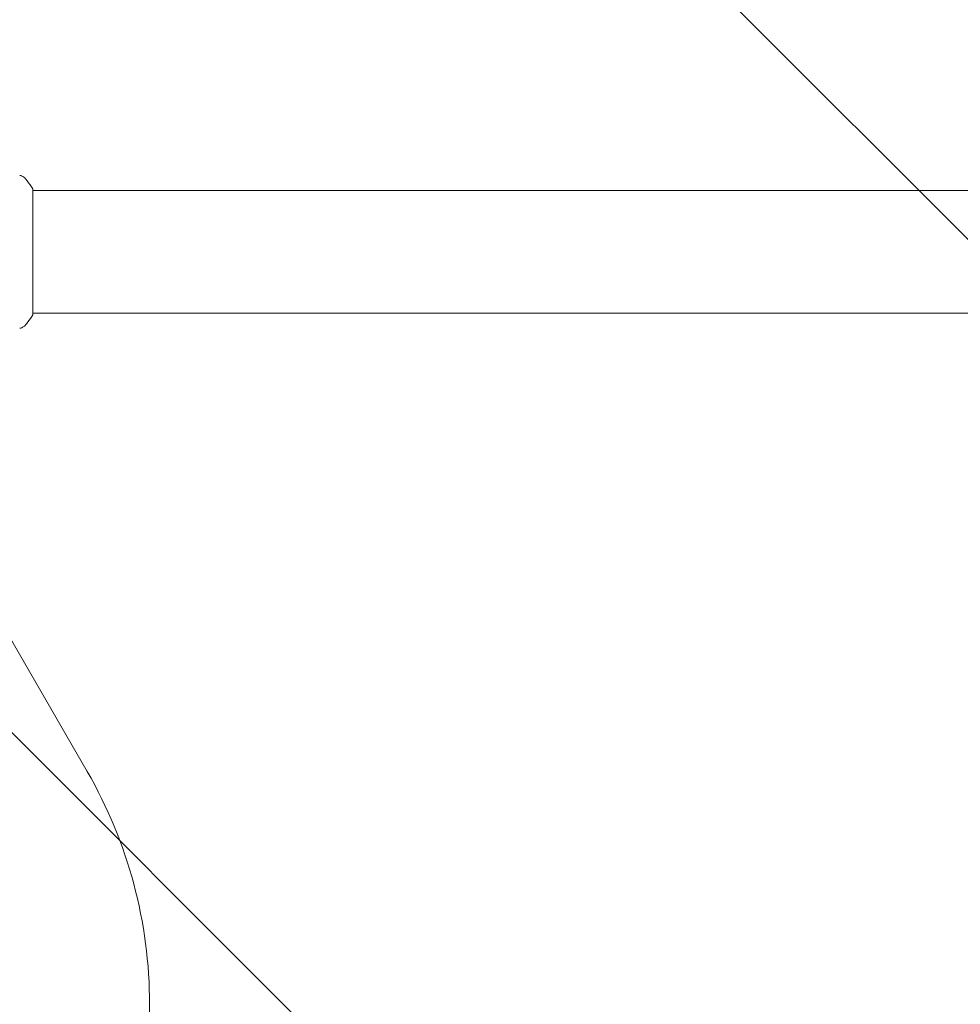
# Model space of a CAD drawing. Units: millimetres. Extents: x -7829 to 7832, y -4076 to 3722.
# Drawn here: x 5613 to 5905, y -594 to -289 of the extents above; entities that cross this region are included whole.
import ezdxf

# ---------------------------------------------------------------- set-up
doc = ezdxf.new("R2010")
doc.units = ezdxf.units.MM
doc.header["$LTSCALE"] = 20
doc.linetypes.add('HIDDEN', pattern=[9.525, 6.35, -3.175])
for name, color, linetype in [('2d', 230, 'Continuous'), ('EN16630-TrainingSpace', 20, 'HIDDEN'), ('EN16630-TrainingSpace_Hatch', 20, 'HIDDEN')]:
    doc.layers.add(name, color=color, linetype=linetype)

msp = doc.modelspace()

# ---------------------------------------------------------------- hatches: boundary and pattern name
at = {"layer": 'EN16630-TrainingSpace_Hatch'}
h = msp.add_hatch(dxfattribs=at)
h.set_pattern_fill('ANSI31', color=256, scale=100, angle=90)
h.set_pattern_definition([(135, (6278.47, -2524.72), (-224.506, -224.506), [])])
edge = h.paths.add_edge_path()
edge.add_arc((5895.93, -2267.72), 1000, 180, 360, ccw=False)
edge.add_line((4895.93, -2267.72), (4895.93, -617.72))
edge.add_arc((5895.93, -617.72), 1000, 0, 180, ccw=False)
edge.add_line((6895.93, -617.72), (6895.93, -2267.72))

# ---------------------------------------------------------------- linework, layer by layer
at = {"layer": '2d', "lineweight": 0}
for p, q in [((5617.38, -341.22), (5617.38, -380.22)), ((6174.47, -341.72), (5617.38, -341.72)), ((6174.47, -379.72), (5617.38, -379.72)), ((5634.22, -521.72), (5586.14, -438.45)), ((5653.53, -598.72), (5653.53, -593.79))]:
    msp.add_line(p, q, dxfattribs=at)
msp.add_arc((5509.38, -593.79), 144.15, 0, 30, dxfattribs=at)
for points, knots in [([(5613.29, -337.03), (5613.29, -337.03), (5613.29, -337.03), (5613.29, -337.03), (5613.29, -337.03), (5613.29, -337.03)], [0.00233076317, 0.00233076317, 0.00233076317, 0.00233076317, 0.00233614505, 0.00233614505, 0.00234572328, 0.00234572328, 0.00234572328, 0.00234572328]), ([(5613.29, -337.03), (5613.36, -337.04), (5613.44, -337.06), (5613.61, -337.1), (5613.7, -337.13), (5613.94, -337.22), (5614.09, -337.29), (5614.45, -337.49), (5614.66, -337.64), (5614.94, -337.91), (5615.03, -338.01), (5615.12, -338.11)], [0, 0, 0, 0, 0.281105, 0.281105, 0.591987, 0.591987, 1.075535, 1.075535, 1.846945, 1.846945, 2.242897, 2.242897, 2.242897, 2.242897]), ([(5615.12, -338.11), (5615.75, -338.89), (5616.37, -339.74), (5617.11, -340.81), (5617.24, -341.01), (5617.38, -341.22)], [0, 0, 0, 0, 3.150023, 3.150023, 3.901435, 3.901435, 3.901435, 3.901435]), ([(5617.38, -380.22), (5616.9, -380.96), (5616.38, -381.69), (5615.61, -382.71), (5615.36, -383.03), (5615.12, -383.34)], [0, 0, 0, 0, 2.660887, 2.660887, 3.904745, 3.904745, 3.904745, 3.904745]), ([(5615.12, -383.34), (5614.91, -383.59), (5614.67, -383.81), (5614.26, -384.07), (5614.12, -384.14), (5613.86, -384.26), (5613.75, -384.3), (5613.51, -384.37), (5613.39, -384.4), (5613.29, -384.41)], [0, 0, 0, 0, 0.971802, 0.971802, 1.448447, 1.448447, 1.834818, 1.834818, 2.252163, 2.252163, 2.252163, 2.252163])]:
    msp.add_open_spline(points, degree=3, knots=knots, dxfattribs=at)
for points in [[(5615.12, -338.11), (5615.12, -338.11), (5615.12, -338.11), (5615.12, -338.11)], [(5615.12, -383.34), (5615.12, -383.34), (5615.12, -383.34), (5615.12, -383.34)]]:
    msp.add_open_spline(points, degree=3, dxfattribs=at)
at = {"layer": 'EN16630-TrainingSpace', "flags": 128}
msp.add_lwpolyline([(6895.93, -2267.72, -1), (4895.93, -2267.72), (4895.93, -617.72, -1), (6895.93, -617.72)], format="xyb", close=True, dxfattribs=at)

doc.saveas('drawing.dxf')
